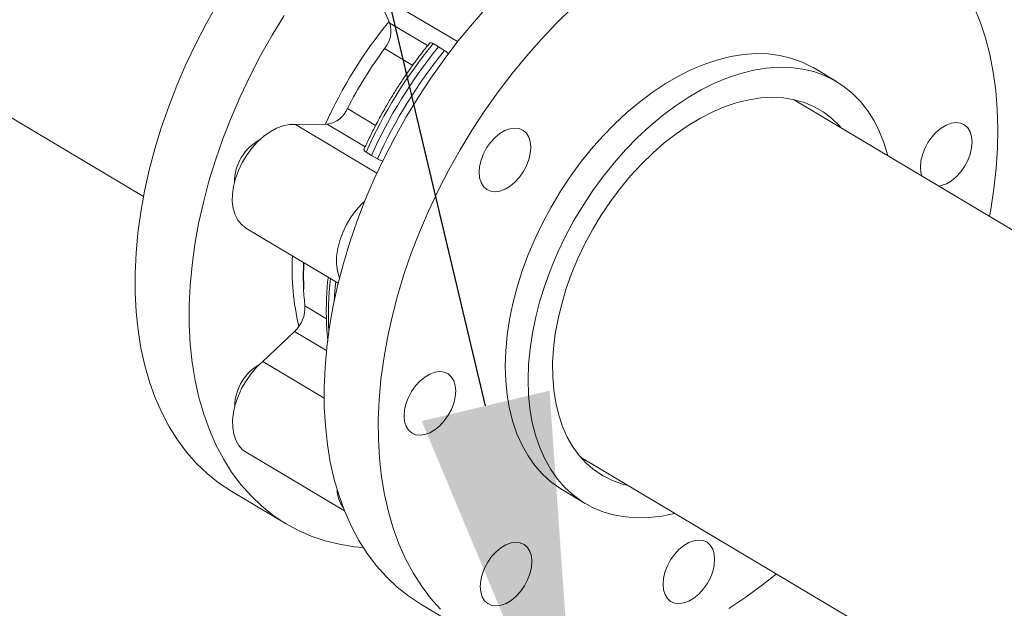
# Model space of a CAD drawing. Extents: x 19.1 to 29.8, y 0.6 to 8.7.
# Drawn here: x 22.2 to 22.4, y 5.5 to 5.6 of the extents above; entities that cross this region are included whole.
import ezdxf
from ezdxf import colors
from ezdxf.entities.mleader import LeaderData, LeaderLine
from ezdxf.math import Vec2, Vec3

# ---------------------------------------------------------------- set-up
doc = ezdxf.new("R2010")
doc.units = 0
doc.header["$MEASUREMENT"] = 0
doc.layers.get('0').update_dxf_attribs({"linetype": 'CONTINUOUS'})
doc.layers.add('D7', color=7, linetype='CONTINUOUS')

# ---------------------------------------------------------------- blocks, each defined once
blk = doc.blocks.new('A$C42335B10')
at = {"lineweight": 15}
for p, q in [((3.085850612540924, 3.712612841821657), (3.188814267687334, 3.65126806017065)), ((3.244323505019423, 3.690349284839361), (3.241338941874261, 3.697058402359411)), ((3.241338941874261, 3.697058402359411), (3.259615115627042, 3.686169629163806)), ((3.244323505019423, 3.690349284839361), (3.252850310979071, 3.685269093688105)), ((3.254069910694469, 3.685720668272107), (3.255329797594996, 3.685018790020938)), ((3.249479982159571, 3.680828801216573), (3.243128859898292, 3.684612740392027)), ((3.255329797594996, 3.685018790020938), (3.256648612374349, 3.684184301956528)), ((3.344989700899447, 3.677169310179191), (3.339845218129099, 3.680234344844147)), ((3.506923517090996, 3.570869165662562), (3.335295947362354, 3.673123264697074)), ((3.234779471547569, 3.671101793265815), (3.241139794834638, 3.667312372205337)), ((3.223056750878683, 3.667474223020402), (3.230234972216778, 3.667551287268767)), ((3.223056750878683, 3.667474223020402), (3.241416843207276, 3.656535451923088)), ((3.238770979202243, 3.662465614232489), (3.230234972216778, 3.667551287268767)), ((3.240197774092834, 3.660532209583878), (3.238979340094531, 3.661301177110723)), ((3.241558041774425, 3.659764810795145), (3.240197774092834, 3.660532209583878)), ((3.211869627947223, 3.644190785502748), (3.232704469940714, 3.63177758172704)), ((3.225208924151431, 3.62665431556358), (3.230054993510279, 3.623767072815045)), ((3.215685402330877, 3.614087200804389), (3.222852389153957, 3.620905296609386)), ((3.230051506666143, 3.616616129803519), (3.222852389153957, 3.620905296609386)), ((3.215685402330877, 3.614087200804389), (3.22952074339338, 3.605844234144556)), ((3.211953886974598, 3.593673909690472), (3.234124770119863, 3.580464705106375)), ((3.287311575242114, 3.592584286594737), (3.498718846842024, 3.466629813656781)), ((3.208740339708527, 3.58483248417686), (3.220941160952265, 3.577563349120456)), ((3.283223660858596, 3.585198344949876), (3.288368143628944, 3.582133310284921)), ((3.251349246138474, 3.559446496688198), (3.263550067382226, 3.552177361631794))]:
    blk.add_line(p, q, dxfattribs=at)
at = {"lineweight": 15, "flags": 128}
for points in [[(3.208740339708527, 3.58483248417686), (3.208492898115509, 3.584981210932036), (3.205762180592501, 3.586806461777477), (3.203188982424933, 3.588874547841905), (3.200781266498979, 3.591179086533129), (3.19854645952141, 3.593712941505459), (3.196491488332029, 3.596468296950845), (3.194622688877089, 3.599436619013086), (3.192945842495945, 3.602608745567621), (3.191466139496598, 3.605974879047824), (3.19018814270548, 3.609524594759924), (3.189115805541846, 3.613246927075951), (3.188252444677971, 3.617130376960641), (3.187600730885677, 3.621162938573845), (3.187162670746574, 3.625332142149612), (3.186939624786817, 3.629625104048936), (3.1869322800856, 3.634028565263962), (3.187140659376922, 3.638528895792851), (3.187564120877383, 3.643112197897373), (3.188201349184354, 3.647764301728034), (3.18905038249531, 3.652470830077475), (3.190108594318076, 3.65721724125953), (3.191372711657209, 3.661988848184722), (3.192838823978065, 3.666770905341195), (3.194502410477639, 3.671548642570831), (3.196358321829422, 3.676307287296797), (3.198400816521627, 3.681032123326035), (3.200623597161083, 3.685708570303295), (3.20301977410044, 3.690322145560139), (3.205581956318454, 3.694858590469678)], [(3.220503036153104, 3.692034779845247), (3.217782777562192, 3.687589455413272), (3.215220595344192, 3.683053010503735), (3.212824418404821, 3.678439435246891), (3.210601637765379, 3.673762988269631), (3.20855914307316, 3.669038152240391), (3.206703231721377, 3.664279507514427), (3.205039645221802, 3.65950177028479), (3.203573532900961, 3.654719713128318), (3.202309415561814, 3.649948106203126), (3.201251203739048, 3.645201695021068), (3.200402170428092, 3.640495166671628), (3.199764942121121, 3.635843062840968), (3.199341480620674, 3.631259760736447), (3.199133101329352, 3.626759430207557), (3.199140446030555, 3.622355968992532), (3.199363491990312, 3.618063007093208), (3.199801552129415, 3.613893803517441), (3.200453265921723, 3.609861241904235), (3.201316626785584, 3.605977792019547), (3.202388963949218, 3.60225545970352), (3.203666960740335, 3.598705743991419), (3.205146663739683, 3.595339610511217), (3.206823510120827, 3.592167483956682), (3.208692309575767, 3.589199161894439), (3.210747280765148, 3.586443806449055), (3.212982087742716, 3.583909951476723), (3.215389803668671, 3.581605412785499), (3.217963001836253, 3.579537326721071), (3.220693719359261, 3.57771207587563), (3.223573511791486, 3.57613531017418), (3.226593489645865, 3.574811897256564), (3.2297443183772, 3.573745932803226), (3.233016254866897, 3.572940711568765), (3.236399174771421, 3.572398714692121), (3.238352534670355, 3.572209763955613)], [(3.251349246138474, 3.559446496688198), (3.251332879045336, 3.559456249223483), (3.24858958825412, 3.561261283476504), (3.246003151017831, 3.563309654481162), (3.243581548365967, 3.565595024535154), (3.241332270649011, 3.568110329219883), (3.239262281062295, 3.570847801204038), (3.23737796100076, 3.573798964645902), (3.235685146362911, 3.57695471464739), (3.234189063838102, 3.580305286629968), (3.232894330794636, 3.583840323452104), (3.231804973448988, 3.587548904810503), (3.230924326642537, 3.591419561071155), (3.23025514304608, 3.595440336093463), (3.22979947471579, 3.599598802637316), (3.229558727686808, 3.603882098938036), (3.22953365276814, 3.608276986286072), (3.229724327270134, 3.612769881580298), (3.23013015493558, 3.617346898631049), (3.230749893193504, 3.621993892261997), (3.231581616665764, 3.626696492439488), (3.232622753488201, 3.631440173400793), (3.233870094412438, 3.636210258028972), (3.235319774412787, 3.640992022686498), (3.236967327383169, 3.645770671835652), (3.238807640421484, 3.650531440073304), (3.240835044882004, 3.655259615228048), (3.243043261661256, 3.659940574065566), (3.24542546484173, 3.664559854215722), (3.247974299878237, 3.669103173248049), (3.250681883477355, 3.67355650095207), (3.253539840073543, 3.677906035533709), (3.256539347079752, 3.682138380376027), (3.259671135059648, 3.686240440781607), (3.262925505793461, 3.690199515328376), (3.266292423192638, 3.694003401572806)], [(3.28552273118089, 3.693829857677446), (3.281962280036112, 3.690371172789761), (3.27849324443639, 3.6867342665164), (3.275126327037199, 3.682930380271972), (3.271871956303386, 3.678971305725201), (3.26874016832349, 3.674869245319621), (3.265740661317295, 3.670636900477304), (3.262882704721108, 3.666287365895664), (3.260175121121975, 3.661834038191643), (3.257626286085468, 3.657290719159316), (3.255244082904994, 3.652671439009162), (3.253035866125742, 3.647990480171642), (3.251008461665222, 3.6432623050169), (3.249168148626907, 3.638501536779247), (3.247520595656525, 3.633722887630094), (3.246070915656176, 3.628941122972566), (3.244823574731953, 3.624171038344389), (3.243782437909502, 3.619427357383084), (3.242950714437242, 3.614724757205592), (3.242330976179332, 3.610077763574643), (3.241925148513872, 3.605500746523894), (3.241734474011892, 3.601007851229668), (3.24175954893056, 3.596612963881632), (3.242000295959528, 3.59232966758091), (3.242455964289832, 3.588171201037057), (3.243125147886275, 3.584150426014749), (3.244005794692725, 3.580279769754099), (3.245095152038388, 3.576571188395698), (3.24638988508184, 3.573036151573564), (3.247885967606663, 3.569685579590984), (3.249578782244512, 3.566529829589498), (3.251463102306033, 3.563578666147632), (3.253533091892763, 3.560841194163479), (3.255782369609719, 3.558325889478748)], [(3.320693484654498, 3.558516587482415), (3.324525791911412, 3.561049757474392), (3.328317959374658, 3.563804447964386), (3.331460547902864, 3.566280745830103)], [(3.379444920014492, 3.646819729095321), (3.379728663560897, 3.648362678924106), (3.380454655596665, 3.653039270309502), (3.380967654176985, 3.657653074071596), (3.381266007098247, 3.662189779142389), (3.38134884501487, 3.666635388737764), (3.381215881148009, 3.670976155087733), (3.380867538676384, 3.675198661336061), (3.38030489600483, 3.679289867571391), (3.379529686764357, 3.683237110827243), (3.37854429967436, 3.687028187688091), (3.377351796677289, 3.690651404342115), (3.375955840141543, 3.694095531256537)], [(3.339845218129099, 3.680234344844147), (3.33936364730269, 3.68051303368546), (3.337099757800431, 3.681619802613411), (3.334702590237342, 3.682471619844388), (3.332184631506834, 3.683064029276186), (3.329559003837048, 3.683393954926133), (3.326839410197294, 3.683459664356124), (3.324040024887026, 3.683260829757592), (3.321175438976681, 3.68279847072503), (3.318260587338344, 3.682075012188899), (3.315310675882969, 3.681094218439433), (3.312341072235498, 3.679861202582793), (3.309367269344904, 3.678382398715857), (3.306404758041722, 3.676665511003857), (3.303468990630932, 3.67471949618091), (3.300575271704773, 3.672554490400123), (3.297738685311145, 3.670181784560426), (3.294974040394493, 3.667613767080087), (3.292295725253126, 3.66486380227009), (3.289717698437457, 3.661946225959254), (3.287253425106229, 3.658876273567137), (3.28491574065464, 3.655669921549237), (3.282716832459016, 3.652343909624517), (3.280668167303517, 3.648915561215868), (3.278780427650418, 3.645402763151808), (3.277063448116849, 3.641823821459066), (3.275526188238416, 3.638197406934959), (3.27417665984413, 3.634542406565113), (3.273021890683793, 3.630877885372484), (3.272067915532759, 3.627222958133383), (3.271319694430815, 3.62359665707186), (3.270781130937451, 3.620017909632151), (3.270455045084745, 3.616505370467704), (3.270343127971785, 3.61307733761229), (3.270445960071527, 3.609751699275189), (3.270763002370174, 3.60654578490569), (3.271292614656872, 3.603476322314031), (3.272032028442169, 3.600559290311939), (3.272977392501517, 3.597809919935435), (3.274123773150805, 3.595242529232693), (3.275465190705191, 3.592870509786224), (3.276994665177611, 3.590706235003858), (3.278704207314689, 3.588760973137803), (3.28058491881994, 3.587044873453617), (3.282626974270642, 3.585566885200161), (3.283223660858596, 3.585198344949876)], [(3.308570346261746, 3.579918505707075), (3.308490001016295, 3.579898472770503), (3.305598397308515, 3.579305174676924), (3.302764562913623, 3.578974360937994), (3.300003269913304, 3.578907753028171), (3.297328928306484, 3.57910570480214), (3.294755458532578, 3.579567172223951), (3.292296282292099, 3.580289755458081), (3.289964231485655, 3.581269680935173), (3.287771457040989, 3.582501850535206), (3.285729401590288, 3.583979838788662), (3.283848690085037, 3.585695938472848), (3.282139147947959, 3.587641200338903), (3.280609673475539, 3.58980547512127), (3.279268255921153, 3.592177494567738), (3.278121875271864, 3.59474488527048), (3.277176511212517, 3.597494255646985), (3.276437097427205, 3.600411287649076), (3.275907485140522, 3.603480750240734), (3.275590442841875, 3.606686664610234), (3.275487610742132, 3.610012302947335), (3.275599527855093, 3.613440335802749), (3.275925613707798, 3.616952874967196), (3.276464177201163, 3.620531622406904), (3.277212398303107, 3.624157923468428), (3.278166373454141, 3.627812850707527), (3.279321142614478, 3.631477371900158), (3.280670671008764, 3.635132372270003), (3.282207930887196, 3.638758786794111), (3.283924910420765, 3.642337728486853), (3.285812650073865, 3.645850526550913), (3.287861315229364, 3.649278874959562), (3.290060223424987, 3.652604886884283), (3.292397907876577, 3.655811238902182), (3.29486218120779, 3.658881191294298), (3.297440208023474, 3.661798767605135), (3.300118523164841, 3.66454873241513), (3.302883168081493, 3.667116749895469), (3.30571975447512, 3.669489455735168), (3.30861347340128, 3.671654461515955), (3.31154924081207, 3.6736004763389), (3.314511752115251, 3.675317364050902), (3.317485555005845, 3.676796167917838), (3.320455158653317, 3.678029183774478), (3.323405070108691, 3.679009977523944), (3.326319921747029, 3.679733436060075), (3.329184507657374, 3.680195795092636), (3.331983892967642, 3.680394629691169), (3.334703486607395, 3.680328920261176), (3.337329114277182, 3.679998994611231), (3.339847073007689, 3.679406585179431), (3.342244240570778, 3.678554767948456), (3.344508130073038, 3.677447999020505), (3.346626926518013, 3.676092039184932), (3.348589596113825, 3.674493954787848), (3.350385886342167, 3.672662076429067), (3.352006453521199, 3.670605977604171), (3.353442844791402, 3.668336352371417), (3.354687552743613, 3.665865031275177), (3.354687552743613, 3.665865031275177)], [(3.298061907802222, 3.586179332988137), (3.29672712154894, 3.586514363199115), (3.294494534061272, 3.58730248134023), (3.292395361712522, 3.588345286377019), (3.290442240159436, 3.589636512916999), (3.288646905771841, 3.591168388577059), (3.287020159070465, 3.59293170941583), (3.285571791809218, 3.594915866889314), (3.284310495750574, 3.597108928011331), (3.283243871681179, 3.599497691357189), (3.282378328999343, 3.60206781447805), (3.281719076578739, 3.604803830177603), (3.281270077018377, 3.607689269198336), (3.281034028197794, 3.610706796032455), (3.281012344970179, 3.613838262126689), (3.281205177176517, 3.617064828215383), (3.281611345674619, 3.620367088582808), (3.282228415033003, 3.623725178342416), (3.28305267506893, 3.627118919573479), (3.284079168067649, 3.630527886074488), (3.285301715812338, 3.633931581699893), (3.286712974074206, 3.637309538889606), (3.288304450643935, 3.640641430676326), (3.290066568837602, 3.643907225218702), (3.291988749292273, 3.647087297455438), (3.294059409862712, 3.650162491059848), (3.296266110991738, 3.65311434332409), (3.298595564846551, 3.655925068882509), (3.301033798875508, 3.658577803671368), (3.3035661103508, 3.661056552077237), (3.306177275468698, 3.663346432119536), (3.30885161313104, 3.665433664771546), (3.311573002976573, 3.667305685967739), (3.314325122010558, 3.668951270676046), (3.317091390028367, 3.670360485997132), (3.319855187903642, 3.671524889093011), (3.322599875946935, 3.672437443004948), (3.32530893937944, 3.673092679583131), (3.327966115930451, 3.673486657477206), (3.330555413989217, 3.673617001863287), (3.333061240099099, 3.673482924389034), (3.335468562875974, 3.673085250292433), (3.337762876669998, 3.672426359599316), (3.339930383704868, 3.6715102126661), (3.34195804879198, 3.670342314474442), (3.343833690451731, 3.668929696425324), (3.345546017441308, 3.667280861558223), (3.346046279922462, 3.666718311090475)], [(3.211869627947223, 3.644190785502748), (3.211867649309056, 3.64419196326326), (3.210879736091954, 3.64495376699458), (3.210065947924548, 3.645953056720947), (3.209444668186222, 3.647167253114421), (3.209029934195073, 3.648568928683658), (3.20883111733616, 3.650126439411301), (3.208852703378142, 3.651804563211843), (3.20909420895552, 3.653565420853428), (3.209550171226724, 3.655369215037626), (3.210210301106343, 3.657175203113181), (3.211059682178529, 3.658942588406496), (3.212079115325309, 3.660631429921163), (3.213245581712684, 3.662203588259255), (3.214532724204361, 3.66362354605744), (3.215911465440016, 3.664859211440052), (3.217350662407043, 3.665882687342797), (3.218817806882967, 3.666670845869866), (3.220279735031198, 3.667205876048631), (3.221703437409445, 3.667475704169957), (3.223056750878683, 3.667474223020402)], [(3.364248527233059, 3.655873579332616), (3.364011287240231, 3.656716241850162), (3.363896095383126, 3.657949435230882), (3.364004497861302, 3.659290370029729), (3.364332317547138, 3.660687528098385), (3.364866964168272, 3.66208719722357), (3.365587867990541, 3.66343560171176), (3.366467332717477, 3.664680914119191), (3.367471588750007, 3.665775290948601), (3.368562010812383, 3.666676666995017), (3.369696700184008, 3.667350404587638), (3.370832067482311, 3.667770612407442), (3.371924452438435, 3.667921130728437)], [(3.371924452438435, 3.667921130728437), (3.372931908177037, 3.667796192701901), (3.373815713027582, 3.667400603318842), (3.374541882955768, 3.666749546645145), (3.375082520610334, 3.665868045839406), (3.375416855390895, 3.664789985304062), (3.37553202902717, 3.66355679349937), (3.375423626566217, 3.662215848374765), (3.375095806863158, 3.660818700631867), (3.374561178462841, 3.659419029930654), (3.373840256436978, 3.658070616692732), (3.372960791710042, 3.656825304285301), (3.37195655388112, 3.655730936205623), (3.37086613181873, 3.654829560159206), (3.369731424226288, 3.654155824142614), (3.368596075131578, 3.653735625072541), (3.368024793560608, 3.65362372192753)], [(3.264903975178328, 3.65442628724229), (3.264569640397767, 3.655504347777636), (3.264454466744255, 3.656737549908086), (3.264562869222431, 3.658078484706933), (3.264890688908267, 3.659475642775589), (3.265425317308598, 3.660875313476804), (3.266146230249873, 3.662223712014099), (3.267025704078605, 3.663469028796396), (3.268029941907542, 3.664563396876075), (3.269120363969932, 3.66546477292249), (3.270255062460578, 3.666138504564217), (3.27139042065707, 3.666558708009156), (3.272482823782354, 3.6667092557314), (3.273490270436369, 3.666584303004238), (3.274374066185118, 3.666188709246314), (3.275100236130527, 3.665537642246862), (3.275640882869666, 3.664656156141747), (3.275975208548431, 3.663578091231535), (3.276090391286516, 3.662344903801709), (3.275981988825563, 3.661003958677104), (3.275654169122504, 3.659606810934206), (3.275119531620376, 3.658207135858127), (3.274398627798121, 3.656858731369938), (3.273519153969389, 3.65561341458764), (3.272514907038655, 3.654519042133095), (3.271424484976265, 3.653617666086681), (3.270289795587416, 3.652943938819818), (3.269154428289127, 3.652523731000014), (3.268062034248416, 3.652373197978394), (3.267054578509828, 3.652498136004932), (3.266170782743856, 3.652893740088616), (3.265444612815656, 3.653544796762309), (3.264903975178328, 3.65442628724229)], [(3.354687552743613, 3.665865031275177), (3.355734106626471, 3.663204911511246), (3.356554718373374, 3.660457488972294)], [(3.233009599937873, 3.633003603059993), (3.232942456712919, 3.633167490728337), (3.232527722721784, 3.634569166297575), (3.232328905862857, 3.636126677025218), (3.232350491904839, 3.637804800825761), (3.232591997482217, 3.639565658467347), (3.233047959753435, 3.641369452651545), (3.233708089633055, 3.6431754407271), (3.234557470705241, 3.644942826020412), (3.235576903852007, 3.646631667535082), (3.236743370239395, 3.648203825873172), (3.238030512731072, 3.649623783671358), (3.238694046497031, 3.650251880847047)], [(3.232157243499032, 3.632103621635498), (3.231957632272795, 3.630085111655313), (3.231793742850385, 3.627741363708432)], [(3.211953886974598, 3.593673909690472), (3.211167589061944, 3.594247815659583), (3.210313677775076, 3.595196487027988), (3.209648585786425, 3.596365494671796), (3.209187341614566, 3.597728424899485), (3.208940353663991, 3.599254483504175), (3.208913208659339, 3.60090919460004), (3.209106515502583, 3.602655172961817), (3.209515912945363, 3.604452985437672), (3.210132150144517, 3.606262006057944), (3.210941303675838, 3.608041378069921), (3.211925094891356, 3.609750889861256), (3.213061298225838, 3.611351935935084), (3.214324240831232, 3.612808335770143), (3.215685402330877, 3.614087200804389)], [(3.251144417464687, 3.59751154436496), (3.250136961726099, 3.597636482391498), (3.24925316597735, 3.598032076149422), (3.248526996031941, 3.598683143148876), (3.247986358394598, 3.599564633628856), (3.247652023614037, 3.600642694164201), (3.247536849960525, 3.601875896294653), (3.247645252438716, 3.6032168310935), (3.247973063022755, 3.60461398478729), (3.248507700542092, 3.606013649537609), (3.249228604364347, 3.607362054025798), (3.250108087294876, 3.608607375182962), (3.251112325123813, 3.609701743262641), (3.252202747186203, 3.610603119309055), (3.253337445659625, 3.611276861276543), (3.254472803856117, 3.611697064721482), (3.255565207015849, 3.611847591792208), (3.256572653652654, 3.611722649390805), (3.257456449401388, 3.61132705563288), (3.258182619329588, 3.610675998959185), (3.25872325698414, 3.609794498153447), (3.259057591764702, 3.6087164376181), (3.259172774502787, 3.607483250188275), (3.259064372041834, 3.606142305063668), (3.258736552338775, 3.604745157320772), (3.258201914836661, 3.603345482244692), (3.257481011014391, 3.601997077756503), (3.256601537185659, 3.600751760974206), (3.255597290254926, 3.599657388519662), (3.25450686819255, 3.598756012473248), (3.253372178803701, 3.598082285206385), (3.252236811505398, 3.59766207738658), (3.251144417464687, 3.59751154436496)], [(3.272760514006549, 3.561219295134616), (3.271670091935562, 3.56031792425108), (3.270535393453528, 3.559644187446472), (3.269400035257021, 3.559223984001535), (3.268307632105902, 3.559073451767929), (3.267300176367314, 3.559198389794465), (3.266416389720362, 3.559593987927255), (3.265690219792177, 3.56024504460095), (3.265149573035814, 3.561126541031824), (3.264815247357049, 3.562204605942035), (3.264700064610352, 3.56343779853474), (3.264808467079931, 3.564778738496467), (3.26513628678299, 3.566175886239363), (3.265670924285104, 3.567575561315443), (3.266391828107373, 3.568923965803633), (3.267271301936105, 3.570169282585929), (3.268275548866825, 3.571263655040474), (3.269365970929215, 3.572165031086889), (3.270500660309452, 3.572838763516631), (3.271636027607755, 3.573258971336434), (3.272728421665676, 3.573409494032297), (3.273735877395666, 3.573284561168637), (3.274619673153012, 3.572888962247833), (3.275345843081212, 3.57223790557414), (3.275886480727166, 3.571356409931279), (3.276220815507713, 3.570278349395934), (3.276335989152614, 3.569045152428363), (3.276227586683049, 3.567704212466636), (3.275899766988601, 3.566307059560859), (3.275365138588285, 3.564907388859647), (3.274644225655607, 3.56355898515947), (3.273764751826874, 3.562313668377175), (3.272760514006549, 3.561219295134616)], [(3.31708984988083, 3.566809045650083), (3.316555203276906, 3.565409366199138), (3.315834299446038, 3.564060966873828), (3.314954834719103, 3.562815654466397), (3.313950578695184, 3.561721272474109), (3.312860156632794, 3.560819896427692), (3.311725467252558, 3.56014616399795), (3.310590099954268, 3.559725956178146), (3.30949771499813, 3.559575437857151), (3.308490259268154, 3.559700370720809), (3.307606454408997, 3.560095965266748), (3.306880284480798, 3.560747021940441), (3.306339646834857, 3.561628517583302), (3.306005312054296, 3.562706578118648), (3.305890138409396, 3.563939775086218), (3.30599854087896, 3.565280715047945), (3.306326360573408, 3.566677867953721), (3.306860988973725, 3.568077538654935), (3.307581892804606, 3.569425937980244), (3.308461375735135, 3.570671259137408), (3.30946561355546, 3.571765632379965), (3.310556035626448, 3.572667003263502), (3.31169074320168, 3.573340749605854), (3.312826092296376, 3.573760948675926), (3.313918495456107, 3.573911475746653), (3.314925951186083, 3.573786542882995), (3.315809737841647, 3.573390939587326), (3.316535907769833, 3.572739882913633), (3.317076545424399, 3.571858382107892), (3.317410880196348, 3.570780326735426), (3.317526072053454, 3.569547133354706), (3.317417669575278, 3.568206198555859), (3.31708984988083, 3.566809045650083)]]:
    blk.add_lwpolyline(points, dxfattribs=at)
at = {"lineweight": 15}
for centre, radius, start, end in [((3.321379814964345, 3.626842847872404), 0.100194595923391, 140.4088602511938, 156.0305293134309), ((3.238375934113023, 3.688595210917796), 0.006200836637823301, 320.0404009065787, 16.43198697734049), ((3.339965691784172, 3.615766926308878), 0.1107773046416491, 140.8405413614622, 155.7296201075114), ((3.324667835816143, 3.624888610235916), 0.101072134224211, 143.7786731748461, 152.7915100213457), ((3.341335203340279, 3.614950974555792), 0.1109343435617152, 140.830611570771, 155.7395716254227), ((3.342544393464053, 3.614230559993305), 0.1107773046416362, 140.8405413614622, 155.7296201075125), ((3.229316919230342, 3.673409994366026), 0.005930199839580895, 278.9057648144455, 337.0935147701104), ((3.220344966119498, 3.654419125011027), 0.01102884966383254, 119.0893226210414, 179.3384673797151), ((3.27652028435098, 3.634861400318058), 0.05421246128325841, 176.7653557307581, 193.6606288208526), ((3.283453978393823, 3.633346103208191), 0.05862820452290898, 176.9911752751767, 186.5539890239632), ((3.286472296253621, 3.633360043181198), 0.06156605314154157, 177.1887997639246, 182.6742325087997), ((3.300251860542119, 3.624850995733905), 0.06977438168851896, 173.4323002668178, 183.2308578356275), ((3.217891089314207, 3.626296427690579), 0.007326581087698993, 312.6224541772728, 2.799890960784027), ((3.22006144955914, 3.604401899863913), 0.01041370769656924, 118.6576130279819, 149.4335655366488), ((3.2196717347271, 3.60404763453885), 0.01027063999423765, 146.6251725753617, 180.1006933557642), ((3.240639685787954, 3.585777374671955), 0.008219276878256052, 183.314162260587, 214.4936912893852)]:
    blk.add_arc(centre, radius, start, end, dxfattribs=at)
for points, knots in [([(3.253298833426754, 3.685811332319809), (3.253074767456965, 3.685542366936891), (3.252085301108224, 3.684354626577945), (3.250488146639256, 3.682246467215839), (3.248680060830168, 3.679748801965023), (3.247125464871075, 3.677466146988038), (3.245680443448876, 3.675247721122283), (3.244717317026783, 3.67365863155626), (3.244212682007657, 3.672826019943549)], [0, 0, 0, 0, 0.06702578694805493, 0.2959831907889156, 0.5014867930654907, 0.6504472470570651, 0.8168500457248803, 1, 1, 1, 1]), ([(3.253288420681301, 3.685819378058802), (3.253288450921687, 3.6858195595446), (3.253303478277701, 3.685909745280697), (3.253500504350257, 3.685927221613455), (3.253785575998293, 3.685869559733878), (3.254002730284526, 3.685755847198821), (3.254069910694469, 3.685720668272107)], [0, 0, 0, 0, 0.0008316909261056491, 0.4132921644281325, 0.8184918493016535, 1, 1, 1, 1]), ([(3.256648612374349, 3.684184301956528), (3.256812995556842, 3.684071245368105), (3.257123277766084, 3.683857844900404), (3.257435812061146, 3.683547466598626), (3.257582770050092, 3.683401522387821)], [0, 0, 0, 0, 0.5297860386239609, 1, 1, 1, 1]), ([(3.244212682007657, 3.672826019943549), (3.243472932877964, 3.671552696350814), (3.242435944841176, 3.669767738072891), (3.241008630803492, 3.667082008626255), (3.239849984008529, 3.664775181546818), (3.238959137797721, 3.662931424490275), (3.238535051128409, 3.661957255392777), (3.238512556667558, 3.661905583387475)], [0, 0, 0, 0, 0.3572844157129209, 0.5008450161764355, 0.7391579223264454, 0.9861643802342537, 1, 1, 1, 1]), ([(3.238979340094531, 3.661301177110723), (3.23885223297664, 3.661392192994611), (3.238598083744066, 3.661574178216415), (3.238462041956282, 3.661783118219661), (3.238517976492872, 3.661866936936206), (3.238536720131307, 3.661895024551002)], [0, 0, 0, 0, 0.399486194453339, 0.7987680896888953, 1, 1, 1, 1]), ([(3.242806712955328, 3.65926119654739), (3.242673357999436, 3.659299948921471), (3.242314004899086, 3.659404375380002), (3.241884362383004, 3.659589719557505), (3.241635142722856, 3.659723441356229), (3.241558041774425, 3.659764810795143)], [0, 0, 0, 0, 0.2895310647477948, 0.7802026184227259, 1, 1, 1, 1]), ([(3.23044144932507, 3.633125875138403), (3.230416190118788, 3.632920451190954), (3.23025106514865, 3.631577549802512), (3.230096572968975, 3.629138373361724), (3.229984733369676, 3.625816977545109), (3.230060096485403, 3.622563997099816), (3.230192917348447, 3.620199986215289), (3.230352614669485, 3.618953516588328), (3.230380165094658, 3.618738479993008)], [0, 0, 0, 0, 0.04088024165342852, 0.2672431036277974, 0.4946753308843829, 0.7230359817282187, 0.9522191329604467, 1, 1, 1, 1])]:
    blk.add_open_spline(points, degree=3, knots=knots, dxfattribs=at)

msp = doc.modelspace()

# ---------------------------------------------------------------- block references
at = {"layer": 'D7', "color": 7, "linetype": 'Continuous'}
msp.add_blockref('A$C42335B10', (19.06521440449294, 1.90493479179054), dxfattribs=at)

# ---------------------------------------------------------------- leaders
at = {"color": 7, "linetype": 'Continuous'}
ml = msp.add_multileader_mtext('Standard', dxfattribs=at)
ml.set_content('', color=7)
ml.set_leader_properties()
ml.build(insert=Vec2(0, 0))
ml.multileader.update_dxf_attribs({"text_right_attachment_type": 6, "dogleg_length": 0.36, "arrow_head_size": 0.09})
ctx = ml.context
ctx.base_point, ctx.char_height, ctx.arrow_head_size, ctx.landing_gap_size, ctx.plane_origin = Vec3(21.4778793104816, 7.611686368611352), 0.18, 0.09, 0.09, Vec3(23.23227118844231, 8.25581153683234)
ctx.right_attachment, ctx.text_align_type = 6, 2
notes = []
notes.append((ctx, [(0, (1, 1, 0), (21.85271545545499, 7.521686368611352), (-1, 0), 0.1948361449733907, [(0, [(22.35193417496413, 5.421505023855177)], 0, [])])]))
ctx.mtext.insert, ctx.mtext.alignment, ctx.mtext.flow_direction = Vec3(21.5678793104816, 7.701686368611352), 3, 5
for ctx, leaders in notes:
    for number, flags, end, landing, length, lines in leaders:
        leader = LeaderData()
        leader.index, (leader.has_last_leader_line, leader.has_dogleg_vector, leader.attachment_direction) = number, flags
        leader.last_leader_point, leader.dogleg_vector, leader.dogleg_length = Vec3(end), Vec3(landing), length
        for number, points, colour, breaks in lines:
            line = LeaderLine()
            line.index, line.vertices, line.color, line.breaks = number, Vec3.list(points), colors.encode_raw_color(colour), breaks
            leader.lines.append(line)
        ctx.leaders.append(leader)

doc.saveas('drawing.dxf')
